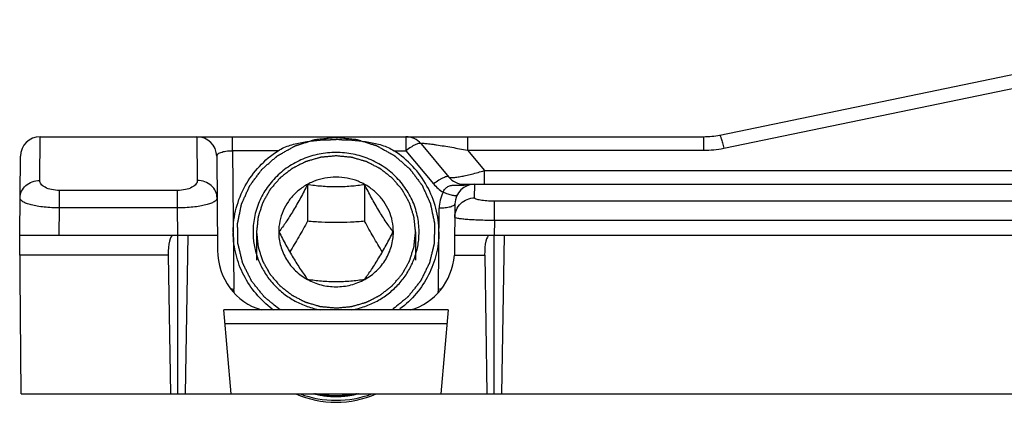
# Model space of a CAD drawing. Units: millimetres. Extents: x -516 to 747, y -245 to 526.
# Drawn here: x -192 to -167, y -228 to -218 of the extents above; entities that cross this region are included whole.
import ezdxf

# ---------------------------------------------------------------- set-up
doc = ezdxf.new("R2010")
doc.units = ezdxf.units.MM
doc.header["$LTSCALE"] = 23.1
doc.layers.add('COMPONENTI_DI_ASSIEME', color=7, linetype='CONTINUOUS')

msp = doc.modelspace()

# ---------------------------------------------------------------- linework, layer by layer
at = {"layer": 'COMPONENTI_DI_ASSIEME', "color": 7, "linetype": 'Continuous'}
for p, q in [((-174.076, -220.84), (-159.977, -217.923)), ((-191.259, -220.881), (-174.482, -220.881)), ((-181.627, -221.061), (-180.927, -221.902)), ((-191.777, -223.381), (-191.759, -221.377)), ((-186.794, -221.377), (-186.774, -223.754)), ((-180.543, -222.081), (-109.284, -222.081)), ((-184.499, -222.095), (-184.499, -223.019)), ((-183.055, -222.095), (-183.055, -223.019)), ((-180.77, -222.577), (-180.78, -223.749)), ((-185.227, -223.289), (-185.227, -223.291)), ((-182.327, -223.291), (-182.327, -223.289)), ((-186.777, -223.381), (-191.777, -223.381)), ((-191.742, -227.381), (-191.777, -223.381)), ((-187.777, -227.381), (-187.777, -223.381)), ((-187.527, -223.381), (-187.59, -227.381)), ((-108.777, -223.381), (-180.777, -223.381)), ((-179.777, -227.381), (-179.777, -223.381)), ((-179.527, -223.381), (-179.59, -227.381)), ((-188.019, -223.877), (-187.964, -227.381)), ((-180.019, -223.877), (-179.964, -227.381)), ((-180.941, -225.258), (-186.613, -225.258)), ((-186.427, -227.381), (-186.613, -225.259)), ((-180.941, -225.259), (-181.127, -227.381)), ((-191.742, -227.381), (-97.812, -227.381))]:
    msp.add_line(p, q, dxfattribs=at)
at = {"layer": 'COMPONENTI_DI_ASSIEME', "color": 9, "linetype": 'Continuous'}
for p, q in [((-173.975, -221.172), (-159.876, -218.254)), ((-191.269, -221.989), (-191.259, -220.881)), ((-187.295, -220.881), (-187.285, -221.989)), ((-186.397, -221.235), (-186.397, -220.881)), ((-182.011, -220.881), (-182.011, -221.235)), ((-180.454, -220.881), (-180.454, -221.223)), ((-174.482, -220.881), (-174.482, -221.223)), ((-185.243, -221.235), (-186.397, -221.235)), ((-186.397, -221.235), (-186.366, -224.732)), ((-182.311, -221.235), (-182.011, -221.235)), ((-182.011, -221.235), (-181.311, -222.075)), ((-180.454, -221.223), (-174.482, -221.223)), ((-180.454, -221.223), (-180.024, -221.74)), ((-180.024, -221.74), (-109.53, -221.74)), ((-180.024, -222.081), (-180.024, -221.74)), ((-180.273, -222.428), (-180.27, -222.081)), ((-187.783, -222.24), (-190.771, -222.24)), ((-190.771, -222.683), (-190.771, -222.24)), ((-187.783, -222.683), (-187.783, -222.24)), ((-109.78, -222.511), (-179.774, -222.511)), ((-179.774, -223), (-179.774, -222.511)), ((-190.777, -223.381), (-190.771, -222.683)), ((-187.783, -222.683), (-190.771, -222.683)), ((-187.777, -223.381), (-187.783, -222.683)), ((-181.188, -224.732), (-181.17, -222.691)), ((-179.774, -223), (-179.777, -223.381)), ((-109.78, -223), (-179.774, -223)), ((-188.019, -223.877), (-191.773, -223.877)), ((-180.786, -223.877), (-180.019, -223.877)), ((-180.972, -225.612), (-186.582, -225.612))]:
    msp.add_line(p, q, dxfattribs=at)
at = {"layer": 'COMPONENTI_DI_ASSIEME', "color": 2, "linetype": 'Continuous'}
for p, q in [((-185.787, -223.289), (-185.787, -224.004)), ((-181.767, -223.289), (-181.767, -224.004))]:
    msp.add_line(p, q, dxfattribs=at)
at = {"layer": 'COMPONENTI_DI_ASSIEME', "color": 7, "linetype": 'Continuous'}
for centre, radius, start, end in [((-174.482, -218.881), 2, 270, 281.6894), ((-191.259, -221.381), 0.5, 90, 179.5), ((-187.294, -221.381), 0.5, 0.5, 90), ((-183.778, -227.52), 6.563, 89.9942, 91.244), ((-183.776, -227.617), 6.661, 88.7834, 90.0075), ((-182.011, -221.381), 0.5, 39.8056, 90), ((-180.543, -221.581), 0.5, 219.8056, 270), ((-180.27, -222.581), 0.5, 90, 179.5), ((-184.131, -223.29), 2.248, 179.8157, 180.568), ((-183.958, -223.289), 1.918, 184.3567, 184.9523), ((-183.595, -223.289), 1.918, 355.0477, 355.6433), ((-183.835, -223.183), 2.578, 232.9094, 233.6863), ((-183.778, -225.075), 2.522, 246.252, 270.035), ((-183.778, -224.945), 2.601, 249.5823, 270.0228), ((-183.776, -224.945), 2.601, 269.9772, 290.4177), ((-183.775, -225.075), 2.522, 269.965, 293.748)]:
    msp.add_arc(centre, radius, start, end, dxfattribs=at)
at = {"layer": 'COMPONENTI_DI_ASSIEME', "color": 9, "linetype": 'Continuous'}
for centre, radius, start, end in [((-174.482, -218.717), 2.507, 270.0152, 281.6741), ((-180.541, -221.434), 1.002, 219.8252, 238.192), ((-180.269, -222.699), 0.901, 152.6875, 179.4936), ((-186.377, -223.387), 1.345, 267.4038, 270.4593), ((-185.362, -224.723), 1.005, 180.5162, 185.6562), ((-182.192, -224.723), 1.004, 354.2702, 359.4855), ((-181.177, -223.387), 1.345, 269.5413, 272.5103)]:
    msp.add_arc(centre, radius, start, end, dxfattribs=at)
at = {"layer": 'COMPONENTI_DI_ASSIEME', "color": 7, "linetype": 'Continuous'}
for centre, major_axis, ratio, start_param, end_param in [((-187.894, -223.881), (-0.01, 0.5), 0.249914, -0.004796, 1.557274), ((-179.894, -223.881), (-0.01, 0.5), 0.249914, -0.004796, 1.557274), ((-185.274, -223.741), (-0.013, 1.573), 0.95375, -4.712143, -3.412941), ((-182.28, -223.741), (0.013, 1.573), 0.95375, -2.871904, -1.649464)]:
    msp.add_ellipse(centre, major_axis=major_axis, ratio=ratio, start_param=start_param, end_param=end_param, dxfattribs=at)
at = {"layer": 'COMPONENTI_DI_ASSIEME', "color": 9, "linetype": 'Continuous'}
for points, knots in [([(-174.076, -220.84), (-174.074, -220.839), (-174.067, -220.849), (-174.06, -220.865), (-174.049, -220.894), (-174.037, -220.932), (-174.023, -220.981), (-174.001, -221.062), (-173.986, -221.126), (-173.975, -221.172)], [0, 0, 0, 0, 0.023278, 0.077752, 0.164751, 0.282828, 0.429218, 0.600844, 1, 1, 1, 1]), ([(-181.627, -221.061), (-181.637, -221.049), (-181.674, -221.048), (-181.717, -221.06), (-181.766, -221.08), (-181.82, -221.108), (-181.905, -221.158), (-181.968, -221.203), (-182.011, -221.235)], [0, 0, 0, 0, 0.11188, 0.20455, 0.323168, 0.465838, 0.629264, 1, 1, 1, 1]), ([(-181.627, -221.061), (-181.628, -221.06), (-181.63, -221.057), (-181.627, -221.053), (-181.621, -221.05), (-181.611, -221.049), (-181.597, -221.048), (-181.571, -221.047), (-181.529, -221.05), (-181.469, -221.055), (-181.398, -221.063), (-181.318, -221.074), (-181.2, -221.091), (-181.044, -221.116), (-180.784, -221.161), (-180.586, -221.198), (-180.454, -221.223)], [0, 0, 0, 0, 0.003838, 0.007101, 0.012279, 0.020402, 0.031844, 0.046671, 0.085923, 0.136828, 0.197423, 0.265399, 0.338862, 0.496438, 0.66188, 1, 1, 1, 1]), ([(-186.794, -221.377), (-186.795, -221.358), (-186.775, -221.327), (-186.735, -221.299), (-186.667, -221.267), (-186.552, -221.241), (-186.452, -221.235), (-186.397, -221.235)], [0, 0, 0, 0, 0.127525, 0.217092, 0.329591, 0.627432, 1, 1, 1, 1]), ([(-180.927, -221.902), (-180.92, -221.91), (-180.887, -221.916), (-180.828, -221.916), (-180.739, -221.906), (-180.627, -221.888), (-180.494, -221.861), (-180.29, -221.813), (-180.132, -221.77), (-180.024, -221.74)], [0, 0, 0, 0, 0.034288, 0.099307, 0.195771, 0.320487, 0.468591, 0.634835, 1, 1, 1, 1]), ([(-191.769, -222.432), (-191.768, -222.374), (-191.74, -222.254), (-191.627, -222.107), (-191.461, -222.011), (-191.333, -221.989), (-191.269, -221.989)], [0, 0, 0, 0, 0.237059, 0.481868, 0.737274, 1, 1, 1, 1]), ([(-190.771, -222.24), (-190.838, -222.24), (-190.963, -222.228), (-191.106, -222.181), (-191.192, -222.127), (-191.235, -222.084), (-191.263, -222.038), (-191.269, -222.005), (-191.269, -221.989)], [0, 0, 0, 0, 0.335495, 0.620467, 0.736848, 0.836205, 0.921976, 1, 1, 1, 1]), ([(-187.285, -221.989), (-187.285, -222.005), (-187.291, -222.038), (-187.319, -222.084), (-187.363, -222.127), (-187.448, -222.181), (-187.591, -222.228), (-187.716, -222.24), (-187.783, -222.24)], [0, 0, 0, 0, 0.078076, 0.163994, 0.263495, 0.379998, 0.664822, 1, 1, 1, 1]), ([(-186.785, -222.432), (-186.786, -222.374), (-186.814, -222.254), (-186.927, -222.107), (-187.092, -222.011), (-187.221, -221.989), (-187.285, -221.989)], [0, 0, 0, 0, 0.237059, 0.481868, 0.737274, 1, 1, 1, 1]), ([(-180.927, -221.902), (-180.937, -221.889), (-180.974, -221.888), (-181.017, -221.9), (-181.065, -221.92), (-181.12, -221.948), (-181.205, -221.998), (-181.268, -222.043), (-181.311, -222.075)], [0, 0, 0, 0, 0.111895, 0.204423, 0.323063, 0.465781, 0.62964, 1, 1, 1, 1]), ([(-180.77, -222.104), (-180.709, -222.104), (-180.585, -222.113), (-180.46, -222.098), (-180.398, -222.081)], [0, 0, 0, 0, 0.486502, 1, 1, 1, 1]), ([(-181.07, -222.285), (-181.057, -222.255), (-181.024, -222.198), (-180.95, -222.137), (-180.861, -222.108), (-180.8, -222.105), (-180.77, -222.104)], [0, 0, 0, 0, 0.265306, 0.513145, 0.753115, 1, 1, 1, 1]), ([(-180.714, -222.352), (-180.721, -222.365), (-180.752, -222.375), (-180.792, -222.374), (-180.857, -222.365), (-180.951, -222.337), (-181.029, -222.305), (-181.07, -222.285)], [0, 0, 0, 0, 0.119327, 0.213599, 0.332904, 0.637268, 1, 1, 1, 1]), ([(-190.771, -222.683), (-190.9, -222.683), (-191.088, -222.673), (-191.326, -222.641), (-191.475, -222.611), (-191.599, -222.573), (-191.7, -222.529), (-191.769, -222.472), (-191.769, -222.432)], [0, 0, 0, 0, 0.365086, 0.529744, 0.674463, 0.794877, 0.888512, 1, 1, 1, 1]), ([(-186.785, -222.432), (-186.785, -222.472), (-186.854, -222.53), (-186.956, -222.573), (-187.079, -222.611), (-187.228, -222.641), (-187.466, -222.673), (-187.654, -222.683), (-187.783, -222.683)], [0, 0, 0, 0, 0.111677, 0.205478, 0.326024, 0.470739, 0.635239, 1, 1, 1, 1]), ([(-180.77, -222.577), (-180.77, -222.595), (-180.797, -222.622), (-180.84, -222.644), (-180.913, -222.668), (-181.024, -222.686), (-181.119, -222.691), (-181.17, -222.691)], [0, 0, 0, 0, 0.124575, 0.221556, 0.342934, 0.647093, 1, 1, 1, 1]), ([(-180.773, -222.917), (-180.772, -222.853), (-180.745, -222.724), (-180.634, -222.561), (-180.468, -222.453), (-180.338, -222.428), (-180.273, -222.428)], [0, 0, 0, 0, 0.248424, 0.49777, 0.74842, 1, 1, 1, 1]), ([(-179.774, -222.511), (-179.838, -222.511), (-179.957, -222.508), (-180.111, -222.492), (-180.212, -222.47), (-180.261, -222.449), (-180.273, -222.434), (-180.273, -222.428)], [0, 0, 0, 0, 0.372732, 0.688282, 0.902131, 0.963937, 1, 1, 1, 1]), ([(-179.774, -223), (-179.839, -223), (-179.967, -222.998), (-180.152, -222.993), (-180.323, -222.985), (-180.472, -222.975), (-180.595, -222.963), (-180.686, -222.951), (-180.741, -222.938), (-180.766, -222.927), (-180.773, -222.92), (-180.773, -222.917)], [0, 0, 0, 0, 0.193535, 0.379835, 0.551258, 0.701496, 0.824888, 0.916999, 0.97494, 0.991018, 1, 1, 1, 1])]:
    msp.add_open_spline(points, degree=3, knots=knots, dxfattribs=at)
at = {"layer": 'COMPONENTI_DI_ASSIEME', "color": 2, "linetype": 'Continuous'}
for points, knots in [([(-185.193, -225.259), (-185.243, -225.218), (-185.317, -225.157), (-185.404, -225.086), (-185.454, -225.046), (-185.491, -225.015), (-185.522, -224.99), (-185.547, -224.97), (-185.562, -224.957), (-185.575, -224.947), (-185.583, -224.941), (-185.588, -224.936), (-185.591, -224.934), (-185.593, -224.93), (-185.597, -224.926), (-185.604, -224.917), (-185.616, -224.903), (-185.631, -224.884), (-185.646, -224.865), (-185.666, -224.84), (-185.701, -224.796), (-185.752, -224.733), (-185.802, -224.669), (-185.837, -224.625), (-185.858, -224.6), (-185.873, -224.581), (-185.888, -224.562), (-185.899, -224.548), (-185.907, -224.539), (-185.91, -224.535), (-185.912, -224.532), (-185.914, -224.528), (-185.917, -224.522), (-185.922, -224.513), (-185.929, -224.499), (-185.937, -224.481), (-185.951, -224.453), (-185.969, -224.418), (-185.99, -224.375), (-186.011, -224.333), (-186.032, -224.291), (-186.053, -224.248), (-186.074, -224.206), (-186.091, -224.171), (-186.105, -224.142), (-186.114, -224.125), (-186.121, -224.111), (-186.126, -224.1), (-186.13, -224.091), (-186.134, -224.084), (-186.137, -224.079), (-186.138, -224.073), (-186.14, -224.065), (-186.142, -224.056), (-186.145, -224.044), (-186.149, -224.029), (-186.153, -224.009), (-186.161, -223.978), (-186.171, -223.94), (-186.182, -223.893), (-186.193, -223.847), (-186.205, -223.801), (-186.216, -223.754), (-186.227, -223.708), (-186.237, -223.669), (-186.244, -223.638), (-186.249, -223.619), (-186.253, -223.603), (-186.255, -223.594), (-186.257, -223.587), (-186.258, -223.583), (-186.258, -223.579), (-186.258, -223.574), (-186.258, -223.562), (-186.258, -223.544), (-186.259, -223.521), (-186.259, -223.497), (-186.26, -223.465), (-186.261, -223.41), (-186.262, -223.33), (-186.264, -223.251), (-186.265, -223.195), (-186.265, -223.163), (-186.266, -223.14), (-186.266, -223.116), (-186.267, -223.098), (-186.267, -223.086), (-186.267, -223.081), (-186.267, -223.077), (-186.267, -223.073), (-186.265, -223.067), (-186.263, -223.057), (-186.26, -223.042), (-186.256, -223.022), (-186.25, -222.992), (-186.242, -222.954), (-186.232, -222.908), (-186.223, -222.862), (-186.214, -222.816), (-186.204, -222.77), (-186.195, -222.724), (-186.187, -222.685), (-186.181, -222.655), (-186.177, -222.635), (-186.174, -222.62), (-186.171, -222.609), (-186.169, -222.599), (-186.168, -222.591), (-186.167, -222.586), (-186.164, -222.58), (-186.161, -222.573), (-186.157, -222.564), (-186.152, -222.553), (-186.145, -222.538), (-186.137, -222.52), (-186.124, -222.491), (-186.108, -222.454), (-186.088, -222.411), (-186.068, -222.367), (-186.049, -222.323), (-186.029, -222.279), (-186.01, -222.235), (-185.993, -222.199), (-185.98, -222.17), (-185.972, -222.151), (-185.965, -222.137), (-185.961, -222.128), (-185.958, -222.121), (-185.957, -222.118), (-185.954, -222.115), (-185.951, -222.111), (-185.944, -222.101), (-185.933, -222.086), (-185.919, -222.067), (-185.904, -222.047), (-185.885, -222.022), (-185.851, -221.976), (-185.803, -221.912), (-185.755, -221.847), (-185.722, -221.802), (-185.702, -221.776), (-185.688, -221.756), (-185.673, -221.737), (-185.663, -221.722), (-185.655, -221.713), (-185.652, -221.709), (-185.65, -221.705), (-185.647, -221.702), (-185.642, -221.698), (-185.634, -221.691), (-185.622, -221.681), (-185.607, -221.668), (-185.583, -221.646), (-185.553, -221.62), (-185.517, -221.588), (-185.481, -221.557), (-185.445, -221.525), (-185.409, -221.493), (-185.372, -221.462), (-185.342, -221.435), (-185.318, -221.414), (-185.303, -221.401), (-185.291, -221.391), (-185.282, -221.383), (-185.275, -221.376), (-185.269, -221.371), (-185.264, -221.367), (-185.259, -221.364), (-185.252, -221.36), (-185.243, -221.355), (-185.232, -221.349), (-185.218, -221.341), (-185.2, -221.331), (-185.171, -221.315), (-185.135, -221.294), (-185.092, -221.27), (-185.049, -221.246), (-185.006, -221.222), (-184.963, -221.198), (-184.92, -221.174), (-184.885, -221.154), (-184.856, -221.138), (-184.838, -221.128), (-184.824, -221.12), (-184.815, -221.115), (-184.809, -221.111), (-184.805, -221.109), (-184.801, -221.108), (-184.796, -221.107), (-184.785, -221.103), (-184.767, -221.097), (-184.744, -221.09), (-184.721, -221.083), (-184.69, -221.073), (-184.635, -221.056), (-184.558, -221.031), (-184.48, -221.007), (-184.426, -220.989), (-184.395, -220.98), (-184.372, -220.972), (-184.348, -220.965), (-184.331, -220.959), (-184.319, -220.956), (-184.314, -220.954), (-184.311, -220.953), (-184.307, -220.952), (-184.299, -220.952), (-184.289, -220.951), (-184.272, -220.949), (-184.251, -220.947), (-184.218, -220.943), (-184.176, -220.939), (-184.127, -220.934), (-184.06, -220.927), (-183.943, -220.915), (-183.844, -220.905), (-183.777, -220.898)], [0, 0, 0, 0, 0.03125, 0.046875, 0.054688, 0.0625, 0.070312, 0.074219, 0.078125, 0.080078, 0.082031, 0.083008, 0.083496, 0.083984, 0.084961, 0.085938, 0.089844, 0.09375, 0.097656, 0.101562, 0.109375, 0.125, 0.140625, 0.148438, 0.152344, 0.15625, 0.160156, 0.164062, 0.165039, 0.166016, 0.166504, 0.166992, 0.167969, 0.169922, 0.171875, 0.175781, 0.179688, 0.1875, 0.195312, 0.203125, 0.210938, 0.21875, 0.226562, 0.234375, 0.238281, 0.242188, 0.244141, 0.246094, 0.248047, 0.249023, 0.25, 0.250977, 0.251953, 0.253906, 0.255859, 0.257812, 0.261719, 0.265625, 0.273438, 0.28125, 0.289062, 0.296875, 0.304688, 0.3125, 0.320312, 0.324219, 0.328125, 0.330078, 0.332031, 0.333008, 0.333496, 0.333984, 0.334961, 0.335938, 0.339844, 0.34375, 0.347656, 0.351562, 0.359375, 0.375, 0.390625, 0.398438, 0.402344, 0.40625, 0.410156, 0.414062, 0.415039, 0.416016, 0.416504, 0.416992, 0.417969, 0.419922, 0.421875, 0.425781, 0.429688, 0.4375, 0.445312, 0.453125, 0.460938, 0.46875, 0.476562, 0.484375, 0.488281, 0.492188, 0.494141, 0.496094, 0.498047, 0.499023, 0.5, 0.500977, 0.501953, 0.503906, 0.505859, 0.507812, 0.511719, 0.515625, 0.523438, 0.53125, 0.539062, 0.546875, 0.554688, 0.5625, 0.570312, 0.574219, 0.578125, 0.580078, 0.582031, 0.583008, 0.583496, 0.583984, 0.584961, 0.585938, 0.589844, 0.59375, 0.597656, 0.601562, 0.609375, 0.625, 0.640625, 0.648438, 0.652344, 0.65625, 0.660156, 0.664062, 0.665039, 0.666016, 0.666504, 0.666992, 0.667969, 0.669922, 0.671875, 0.675781, 0.679688, 0.6875, 0.695312, 0.703125, 0.710938, 0.71875, 0.726562, 0.734375, 0.738281, 0.742188, 0.744141, 0.746094, 0.748047, 0.749023, 0.75, 0.750977, 0.751953, 0.753906, 0.755859, 0.757812, 0.761719, 0.765625, 0.773438, 0.78125, 0.789062, 0.796875, 0.804688, 0.8125, 0.820312, 0.824219, 0.828125, 0.830078, 0.832031, 0.833008, 0.833496, 0.833984, 0.834961, 0.835938, 0.839844, 0.84375, 0.847656, 0.851562, 0.859375, 0.875, 0.890625, 0.898438, 0.902344, 0.90625, 0.910156, 0.914062, 0.915039, 0.916016, 0.916504, 0.916992, 0.917969, 0.919922, 0.921875, 0.925781, 0.929688, 0.9375, 0.945312, 0.953125, 0.96875, 1, 1, 1, 1]), ([(-183.777, -220.898), (-183.712, -220.904), (-183.615, -220.914), (-183.501, -220.926), (-183.436, -220.932), (-183.387, -220.937), (-183.347, -220.941), (-183.314, -220.944), (-183.294, -220.946), (-183.277, -220.948), (-183.267, -220.949), (-183.26, -220.95), (-183.256, -220.95), (-183.252, -220.952), (-183.247, -220.953), (-183.235, -220.957), (-183.218, -220.962), (-183.194, -220.97), (-183.17, -220.977), (-183.139, -220.987), (-183.084, -221.004), (-183.005, -221.029), (-182.926, -221.054), (-182.871, -221.071), (-182.839, -221.081), (-182.815, -221.088), (-182.792, -221.096), (-182.774, -221.101), (-182.762, -221.105), (-182.757, -221.106), (-182.753, -221.107), (-182.749, -221.109), (-182.743, -221.113), (-182.734, -221.118), (-182.72, -221.126), (-182.703, -221.135), (-182.675, -221.151), (-182.639, -221.171), (-182.597, -221.194), (-182.555, -221.218), (-182.512, -221.241), (-182.47, -221.265), (-182.427, -221.289), (-182.392, -221.308), (-182.364, -221.324), (-182.346, -221.334), (-182.332, -221.342), (-182.322, -221.348), (-182.313, -221.352), (-182.306, -221.356), (-182.3, -221.359), (-182.296, -221.363), (-182.29, -221.369), (-182.282, -221.375), (-182.273, -221.383), (-182.261, -221.394), (-182.245, -221.407), (-182.221, -221.429), (-182.19, -221.455), (-182.153, -221.488), (-182.116, -221.52), (-182.079, -221.552), (-182.043, -221.584), (-182.006, -221.616), (-181.975, -221.642), (-181.95, -221.664), (-181.935, -221.677), (-181.923, -221.688), (-181.915, -221.695), (-181.91, -221.699), (-181.907, -221.702), (-181.904, -221.705), (-181.901, -221.709), (-181.894, -221.719), (-181.883, -221.734), (-181.869, -221.753), (-181.854, -221.772), (-181.835, -221.798), (-181.801, -221.843), (-181.753, -221.908), (-181.705, -221.973), (-181.671, -222.018), (-181.652, -222.044), (-181.637, -222.063), (-181.623, -222.083), (-181.612, -222.097), (-181.605, -222.107), (-181.602, -222.111), (-181.599, -222.114), (-181.598, -222.118), (-181.595, -222.124), (-181.591, -222.133), (-181.584, -222.147), (-181.576, -222.165), (-181.563, -222.194), (-181.547, -222.23), (-181.528, -222.273), (-181.508, -222.316), (-181.489, -222.359), (-181.469, -222.402), (-181.45, -222.445), (-181.434, -222.48), (-181.421, -222.509), (-181.412, -222.527), (-181.406, -222.541), (-181.401, -222.552), (-181.397, -222.561), (-181.394, -222.568), (-181.391, -222.573), (-181.39, -222.579), (-181.388, -222.587), (-181.386, -222.597), (-181.384, -222.609), (-181.381, -222.624), (-181.377, -222.644), (-181.37, -222.675), (-181.362, -222.714), (-181.352, -222.76), (-181.343, -222.807), (-181.333, -222.854), (-181.323, -222.901), (-181.313, -222.947), (-181.305, -222.986), (-181.299, -223.017), (-181.295, -223.037), (-181.291, -223.052), (-181.289, -223.062), (-181.288, -223.069), (-181.287, -223.073), (-181.287, -223.077), (-181.287, -223.082), (-181.288, -223.094), (-181.288, -223.112), (-181.288, -223.135), (-181.289, -223.159), (-181.289, -223.191), (-181.29, -223.247), (-181.291, -223.326), (-181.293, -223.405), (-181.294, -223.461), (-181.294, -223.493), (-181.295, -223.516), (-181.295, -223.54), (-181.295, -223.558), (-181.295, -223.57), (-181.296, -223.575), (-181.295, -223.579), (-181.296, -223.583), (-181.298, -223.589), (-181.3, -223.599), (-181.304, -223.614), (-181.308, -223.633), (-181.316, -223.664), (-181.325, -223.702), (-181.336, -223.747), (-181.347, -223.793), (-181.358, -223.839), (-181.369, -223.884), (-181.38, -223.93), (-181.389, -223.968), (-181.397, -223.998), (-181.401, -224.017), (-181.405, -224.033), (-181.408, -224.044), (-181.41, -224.054), (-181.412, -224.061), (-181.413, -224.067), (-181.416, -224.072), (-181.419, -224.079), (-181.424, -224.088), (-181.429, -224.099), (-181.436, -224.114), (-181.445, -224.132), (-181.459, -224.16), (-181.477, -224.196), (-181.498, -224.239), (-181.519, -224.283), (-181.54, -224.326), (-181.561, -224.369), (-181.582, -224.412), (-181.6, -224.448), (-181.614, -224.477), (-181.623, -224.495), (-181.63, -224.509), (-181.634, -224.518), (-181.637, -224.524), (-181.639, -224.528), (-181.642, -224.531), (-181.645, -224.535), (-181.652, -224.544), (-181.663, -224.558), (-181.678, -224.577), (-181.693, -224.595), (-181.713, -224.62), (-181.747, -224.664), (-181.797, -224.726), (-181.846, -224.788), (-181.88, -224.832), (-181.9, -224.857), (-181.915, -224.875), (-181.93, -224.894), (-181.941, -224.908), (-181.948, -224.917), (-181.951, -224.921), (-181.954, -224.924), (-181.957, -224.927), (-181.963, -224.932), (-181.97, -224.938), (-181.983, -224.949), (-181.999, -224.962), (-182.024, -224.983), (-182.056, -225.009), (-182.094, -225.04), (-182.145, -225.082), (-182.234, -225.155), (-182.31, -225.217), (-182.361, -225.259)], [0, 0, 0, 0, 0.03125, 0.046875, 0.054688, 0.0625, 0.070312, 0.074219, 0.078125, 0.080078, 0.082031, 0.083008, 0.083496, 0.083984, 0.084961, 0.085938, 0.089844, 0.09375, 0.097656, 0.101562, 0.109375, 0.125, 0.140625, 0.148438, 0.152344, 0.15625, 0.160156, 0.164062, 0.165039, 0.166016, 0.166504, 0.166992, 0.167969, 0.169922, 0.171875, 0.175781, 0.179688, 0.1875, 0.195312, 0.203125, 0.210938, 0.21875, 0.226562, 0.234375, 0.238281, 0.242188, 0.244141, 0.246094, 0.248047, 0.249023, 0.25, 0.250977, 0.251953, 0.253906, 0.255859, 0.257812, 0.261719, 0.265625, 0.273438, 0.28125, 0.289062, 0.296875, 0.304688, 0.3125, 0.320312, 0.324219, 0.328125, 0.330078, 0.332031, 0.333008, 0.333496, 0.333984, 0.334961, 0.335938, 0.339844, 0.34375, 0.347656, 0.351562, 0.359375, 0.375, 0.390625, 0.398438, 0.402344, 0.40625, 0.410156, 0.414062, 0.415039, 0.416016, 0.416504, 0.416992, 0.417969, 0.419922, 0.421875, 0.425781, 0.429688, 0.4375, 0.445312, 0.453125, 0.460938, 0.46875, 0.476562, 0.484375, 0.488281, 0.492188, 0.494141, 0.496094, 0.498047, 0.499023, 0.5, 0.500977, 0.501953, 0.503906, 0.505859, 0.507812, 0.511719, 0.515625, 0.523438, 0.53125, 0.539062, 0.546875, 0.554688, 0.5625, 0.570312, 0.574219, 0.578125, 0.580078, 0.582031, 0.583008, 0.583496, 0.583984, 0.584961, 0.585938, 0.589844, 0.59375, 0.597656, 0.601562, 0.609375, 0.625, 0.640625, 0.648438, 0.652344, 0.65625, 0.660156, 0.664062, 0.665039, 0.666016, 0.666504, 0.666992, 0.667969, 0.669922, 0.671875, 0.675781, 0.679688, 0.6875, 0.695312, 0.703125, 0.710938, 0.71875, 0.726562, 0.734375, 0.738281, 0.742188, 0.744141, 0.746094, 0.748047, 0.749023, 0.75, 0.750977, 0.751953, 0.753906, 0.755859, 0.757812, 0.761719, 0.765625, 0.773438, 0.78125, 0.789062, 0.796875, 0.804688, 0.8125, 0.820312, 0.824219, 0.828125, 0.830078, 0.832031, 0.833008, 0.833496, 0.833984, 0.834961, 0.835938, 0.839844, 0.84375, 0.847656, 0.851562, 0.859375, 0.875, 0.890625, 0.898438, 0.902344, 0.90625, 0.910156, 0.914062, 0.915039, 0.916016, 0.916504, 0.916992, 0.917969, 0.919922, 0.921875, 0.925781, 0.929688, 0.9375, 0.945312, 0.953125, 0.96875, 1, 1, 1, 1]), ([(-183.777, -221.366), (-183.809, -221.369), (-183.875, -221.376), (-183.956, -221.383), (-184.021, -221.389), (-184.062, -221.393), (-184.094, -221.396), (-184.119, -221.398), (-184.139, -221.4), (-184.153, -221.402), (-184.161, -221.402), (-184.167, -221.403), (-184.173, -221.405), (-184.181, -221.407), (-184.195, -221.411), (-184.214, -221.417), (-184.238, -221.423), (-184.269, -221.432), (-184.308, -221.444), (-184.355, -221.457), (-184.402, -221.471), (-184.441, -221.482), (-184.472, -221.491), (-184.496, -221.498), (-184.516, -221.504), (-184.529, -221.507), (-184.537, -221.51), (-184.543, -221.511), (-184.548, -221.514), (-184.556, -221.518), (-184.568, -221.524), (-184.586, -221.533), (-184.608, -221.544), (-184.637, -221.559), (-184.673, -221.577), (-184.716, -221.599), (-184.759, -221.621), (-184.795, -221.64), (-184.824, -221.655), (-184.846, -221.666), (-184.864, -221.675), (-184.877, -221.681), (-184.884, -221.685), (-184.889, -221.687), (-184.894, -221.691), (-184.901, -221.696), (-184.912, -221.705), (-184.928, -221.718), (-184.947, -221.733), (-184.973, -221.753), (-185.005, -221.778), (-185.044, -221.808), (-185.082, -221.839), (-185.115, -221.864), (-185.14, -221.884), (-185.16, -221.899), (-185.176, -221.912), (-185.187, -221.921), (-185.193, -221.926), (-185.199, -221.929), (-185.202, -221.934), (-185.207, -221.94), (-185.216, -221.951), (-185.229, -221.966), (-185.245, -221.984), (-185.266, -222.008), (-185.292, -222.038), (-185.323, -222.074), (-185.354, -222.111), (-185.38, -222.141), (-185.401, -222.165), (-185.416, -222.183), (-185.429, -222.198), (-185.438, -222.209), (-185.443, -222.215), (-185.448, -222.219), (-185.45, -222.224), (-185.454, -222.231), (-185.461, -222.243), (-185.47, -222.261), (-185.482, -222.281), (-185.497, -222.309), (-185.517, -222.343), (-185.54, -222.385), (-185.563, -222.426), (-185.582, -222.46), (-185.598, -222.488), (-185.609, -222.509), (-185.619, -222.526), (-185.626, -222.538), (-185.63, -222.545), (-185.633, -222.55), (-185.634, -222.556), (-185.637, -222.563), (-185.641, -222.576), (-185.647, -222.595), (-185.654, -222.617), (-185.664, -222.647), (-185.676, -222.684), (-185.69, -222.729), (-185.704, -222.774), (-185.716, -222.811), (-185.726, -222.841), (-185.733, -222.864), (-185.739, -222.882), (-185.743, -222.896), (-185.745, -222.903), (-185.748, -222.909), (-185.748, -222.915), (-185.749, -222.922), (-185.75, -222.936), (-185.752, -222.956), (-185.755, -222.98), (-185.758, -223.012), (-185.762, -223.051), (-185.767, -223.099), (-185.772, -223.146), (-185.779, -223.209), (-185.784, -223.257), (-185.787, -223.289)], [0, 0, 0, 0, 0.03125, 0.0625, 0.078125, 0.09375, 0.101562, 0.109375, 0.117188, 0.121094, 0.123047, 0.125, 0.126953, 0.128906, 0.132812, 0.140625, 0.148438, 0.15625, 0.171875, 0.1875, 0.203125, 0.21875, 0.226562, 0.234375, 0.242188, 0.246094, 0.248047, 0.25, 0.251953, 0.253906, 0.257812, 0.265625, 0.273438, 0.28125, 0.296875, 0.3125, 0.328125, 0.34375, 0.351562, 0.359375, 0.367188, 0.371094, 0.373047, 0.375, 0.376953, 0.378906, 0.382812, 0.390625, 0.398438, 0.40625, 0.421875, 0.4375, 0.453125, 0.46875, 0.476562, 0.484375, 0.492188, 0.496094, 0.498047, 0.5, 0.501953, 0.503906, 0.507812, 0.515625, 0.523438, 0.53125, 0.546875, 0.5625, 0.578125, 0.59375, 0.601562, 0.609375, 0.617188, 0.621094, 0.623047, 0.625, 0.626953, 0.628906, 0.632812, 0.640625, 0.648438, 0.65625, 0.671875, 0.6875, 0.703125, 0.71875, 0.726562, 0.734375, 0.742188, 0.746094, 0.748047, 0.75, 0.751953, 0.753906, 0.757812, 0.765625, 0.773438, 0.78125, 0.796875, 0.8125, 0.828125, 0.84375, 0.851562, 0.859375, 0.867188, 0.871094, 0.873047, 0.875, 0.876953, 0.878906, 0.882812, 0.890625, 0.898438, 0.90625, 0.921875, 0.9375, 0.953125, 0.96875, 1, 1, 1, 1]), ([(-181.767, -223.289), (-181.77, -223.257), (-181.775, -223.211), (-181.781, -223.149), (-181.786, -223.102), (-181.791, -223.055), (-181.795, -223.016), (-181.798, -222.985), (-181.8, -222.962), (-181.802, -222.942), (-181.804, -222.929), (-181.805, -222.921), (-181.805, -222.915), (-181.807, -222.91), (-181.809, -222.902), (-181.814, -222.889), (-181.819, -222.87), (-181.826, -222.848), (-181.836, -222.818), (-181.848, -222.781), (-181.862, -222.736), (-181.876, -222.691), (-181.888, -222.653), (-181.897, -222.623), (-181.904, -222.601), (-181.91, -222.582), (-181.914, -222.569), (-181.917, -222.562), (-181.918, -222.556), (-181.922, -222.551), (-181.925, -222.544), (-181.932, -222.532), (-181.942, -222.515), (-181.953, -222.494), (-181.968, -222.466), (-181.988, -222.432), (-182.011, -222.39), (-182.034, -222.349), (-182.053, -222.315), (-182.068, -222.287), (-182.08, -222.266), (-182.089, -222.249), (-182.096, -222.237), (-182.1, -222.23), (-182.102, -222.225), (-182.107, -222.22), (-182.112, -222.214), (-182.121, -222.203), (-182.134, -222.188), (-182.15, -222.169), (-182.171, -222.145), (-182.198, -222.114), (-182.229, -222.077), (-182.261, -222.04), (-182.287, -222.009), (-182.308, -221.985), (-182.324, -221.966), (-182.337, -221.951), (-182.346, -221.94), (-182.352, -221.934), (-182.355, -221.929), (-182.36, -221.926), (-182.367, -221.921), (-182.378, -221.912), (-182.394, -221.9), (-182.413, -221.885), (-182.438, -221.865), (-182.469, -221.84), (-182.507, -221.81), (-182.545, -221.781), (-182.577, -221.756), (-182.602, -221.736), (-182.621, -221.721), (-182.637, -221.709), (-182.648, -221.7), (-182.654, -221.695), (-182.659, -221.691), (-182.664, -221.689), (-182.671, -221.685), (-182.684, -221.678), (-182.702, -221.669), (-182.724, -221.658), (-182.752, -221.643), (-182.788, -221.625), (-182.832, -221.603), (-182.875, -221.58), (-182.911, -221.562), (-182.94, -221.547), (-182.961, -221.536), (-182.979, -221.527), (-182.992, -221.52), (-182.999, -221.517), (-183.004, -221.514), (-183.01, -221.512), (-183.018, -221.51), (-183.032, -221.506), (-183.051, -221.5), (-183.075, -221.493), (-183.106, -221.484), (-183.145, -221.473), (-183.192, -221.459), (-183.239, -221.445), (-183.278, -221.434), (-183.309, -221.425), (-183.333, -221.418), (-183.352, -221.412), (-183.366, -221.408), (-183.374, -221.406), (-183.38, -221.404), (-183.386, -221.404), (-183.394, -221.403), (-183.409, -221.402), (-183.429, -221.4), (-183.454, -221.397), (-183.487, -221.394), (-183.529, -221.39), (-183.595, -221.384), (-183.678, -221.376), (-183.744, -221.37), (-183.777, -221.366)], [0, 0, 0, 0, 0.03125, 0.046875, 0.0625, 0.078125, 0.09375, 0.101562, 0.109375, 0.117188, 0.121094, 0.123047, 0.125, 0.126953, 0.128906, 0.132812, 0.140625, 0.148438, 0.15625, 0.171875, 0.1875, 0.203125, 0.21875, 0.226562, 0.234375, 0.242188, 0.246094, 0.248047, 0.25, 0.251953, 0.253906, 0.257812, 0.265625, 0.273438, 0.28125, 0.296875, 0.3125, 0.328125, 0.34375, 0.351562, 0.359375, 0.367188, 0.371094, 0.373047, 0.375, 0.376953, 0.378906, 0.382812, 0.390625, 0.398438, 0.40625, 0.421875, 0.4375, 0.453125, 0.46875, 0.476562, 0.484375, 0.492188, 0.496094, 0.498047, 0.5, 0.501953, 0.503906, 0.507812, 0.515625, 0.523438, 0.53125, 0.546875, 0.5625, 0.578125, 0.59375, 0.601562, 0.609375, 0.617188, 0.621094, 0.623047, 0.625, 0.626953, 0.628906, 0.632812, 0.640625, 0.648438, 0.65625, 0.671875, 0.6875, 0.703125, 0.71875, 0.726562, 0.734375, 0.742188, 0.746094, 0.748047, 0.75, 0.751953, 0.753906, 0.757812, 0.765625, 0.773438, 0.78125, 0.796875, 0.8125, 0.828125, 0.84375, 0.851562, 0.859375, 0.867188, 0.871094, 0.873047, 0.875, 0.876953, 0.878906, 0.882812, 0.890625, 0.898438, 0.90625, 0.921875, 0.9375, 0.96875, 1, 1, 1, 1]), ([(-185.787, -223.289), (-185.784, -223.32), (-185.779, -223.366), (-185.773, -223.429), (-185.768, -223.475), (-185.763, -223.522), (-185.759, -223.561), (-185.756, -223.592), (-185.753, -223.615), (-185.751, -223.635), (-185.75, -223.648), (-185.749, -223.656), (-185.749, -223.662), (-185.747, -223.667), (-185.745, -223.675), (-185.74, -223.688), (-185.735, -223.707), (-185.727, -223.729), (-185.718, -223.759), (-185.706, -223.797), (-185.692, -223.841), (-185.678, -223.886), (-185.666, -223.924), (-185.657, -223.954), (-185.649, -223.976), (-185.644, -223.995), (-185.639, -224.008), (-185.637, -224.015), (-185.636, -224.021), (-185.632, -224.026), (-185.629, -224.033), (-185.622, -224.045), (-185.612, -224.062), (-185.601, -224.083), (-185.585, -224.111), (-185.566, -224.145), (-185.543, -224.187), (-185.52, -224.228), (-185.501, -224.263), (-185.486, -224.29), (-185.474, -224.311), (-185.465, -224.328), (-185.458, -224.34), (-185.454, -224.347), (-185.451, -224.352), (-185.447, -224.357), (-185.442, -224.363), (-185.433, -224.374), (-185.42, -224.389), (-185.404, -224.408), (-185.383, -224.432), (-185.356, -224.463), (-185.325, -224.5), (-185.293, -224.537), (-185.267, -224.568), (-185.246, -224.592), (-185.23, -224.611), (-185.217, -224.626), (-185.207, -224.637), (-185.202, -224.643), (-185.198, -224.648), (-185.193, -224.651), (-185.187, -224.656), (-185.176, -224.665), (-185.16, -224.678), (-185.141, -224.692), (-185.116, -224.712), (-185.085, -224.737), (-185.047, -224.767), (-185.009, -224.797), (-184.977, -224.821), (-184.952, -224.841), (-184.933, -224.856), (-184.917, -224.868), (-184.906, -224.877), (-184.9, -224.882), (-184.895, -224.886), (-184.89, -224.889), (-184.883, -224.892), (-184.87, -224.899), (-184.852, -224.908), (-184.83, -224.919), (-184.801, -224.934), (-184.765, -224.952), (-184.722, -224.974), (-184.679, -224.997), (-184.643, -225.015), (-184.614, -225.03), (-184.593, -225.041), (-184.575, -225.05), (-184.562, -225.057), (-184.555, -225.06), (-184.55, -225.063), (-184.543, -225.065), (-184.536, -225.067), (-184.522, -225.071), (-184.502, -225.077), (-184.479, -225.084), (-184.448, -225.093), (-184.409, -225.104), (-184.362, -225.118), (-184.315, -225.132), (-184.276, -225.143), (-184.245, -225.152), (-184.221, -225.159), (-184.202, -225.165), (-184.188, -225.169), (-184.18, -225.171), (-184.174, -225.173), (-184.168, -225.173), (-184.16, -225.174), (-184.145, -225.176), (-184.125, -225.178), (-184.1, -225.18), (-184.067, -225.183), (-184.025, -225.187), (-183.959, -225.193), (-183.876, -225.201), (-183.81, -225.208), (-183.777, -225.211)], [0, 0, 0, 0, 0.03125, 0.046875, 0.0625, 0.078125, 0.09375, 0.101562, 0.109375, 0.117188, 0.121094, 0.123047, 0.125, 0.126953, 0.128906, 0.132812, 0.140625, 0.148438, 0.15625, 0.171875, 0.1875, 0.203125, 0.21875, 0.226562, 0.234375, 0.242188, 0.246094, 0.248047, 0.25, 0.251953, 0.253906, 0.257812, 0.265625, 0.273438, 0.28125, 0.296875, 0.3125, 0.328125, 0.34375, 0.351562, 0.359375, 0.367188, 0.371094, 0.373047, 0.375, 0.376953, 0.378906, 0.382812, 0.390625, 0.398438, 0.40625, 0.421875, 0.4375, 0.453125, 0.46875, 0.476562, 0.484375, 0.492188, 0.496094, 0.498047, 0.5, 0.501953, 0.503906, 0.507812, 0.515625, 0.523438, 0.53125, 0.546875, 0.5625, 0.578125, 0.59375, 0.601562, 0.609375, 0.617188, 0.621094, 0.623047, 0.625, 0.626953, 0.628906, 0.632812, 0.640625, 0.648438, 0.65625, 0.671875, 0.6875, 0.703125, 0.71875, 0.726562, 0.734375, 0.742188, 0.746094, 0.748047, 0.75, 0.751953, 0.753906, 0.757812, 0.765625, 0.773438, 0.78125, 0.796875, 0.8125, 0.828125, 0.84375, 0.851562, 0.859375, 0.867188, 0.871094, 0.873047, 0.875, 0.876953, 0.878906, 0.882812, 0.890625, 0.898438, 0.90625, 0.921875, 0.9375, 0.96875, 1, 1, 1, 1]), ([(-183.777, -225.211), (-183.744, -225.208), (-183.679, -225.202), (-183.598, -225.194), (-183.533, -225.188), (-183.492, -225.184), (-183.46, -225.181), (-183.435, -225.179), (-183.415, -225.177), (-183.401, -225.175), (-183.393, -225.175), (-183.386, -225.174), (-183.381, -225.172), (-183.373, -225.17), (-183.359, -225.166), (-183.34, -225.161), (-183.316, -225.154), (-183.285, -225.145), (-183.246, -225.133), (-183.199, -225.12), (-183.152, -225.106), (-183.113, -225.095), (-183.081, -225.086), (-183.058, -225.079), (-183.038, -225.074), (-183.025, -225.07), (-183.017, -225.067), (-183.011, -225.066), (-183.006, -225.063), (-182.998, -225.059), (-182.986, -225.053), (-182.968, -225.044), (-182.946, -225.033), (-182.917, -225.018), (-182.881, -225), (-182.838, -224.978), (-182.795, -224.956), (-182.758, -224.937), (-182.73, -224.923), (-182.708, -224.912), (-182.69, -224.902), (-182.677, -224.896), (-182.67, -224.892), (-182.664, -224.89), (-182.66, -224.886), (-182.653, -224.881), (-182.642, -224.872), (-182.626, -224.859), (-182.607, -224.844), (-182.581, -224.824), (-182.549, -224.799), (-182.51, -224.769), (-182.472, -224.738), (-182.439, -224.713), (-182.414, -224.693), (-182.394, -224.678), (-182.378, -224.665), (-182.367, -224.657), (-182.361, -224.651), (-182.355, -224.648), (-182.352, -224.643), (-182.347, -224.637), (-182.338, -224.627), (-182.325, -224.612), (-182.309, -224.593), (-182.288, -224.569), (-182.262, -224.539), (-182.231, -224.503), (-182.2, -224.467), (-182.174, -224.436), (-182.153, -224.412), (-182.138, -224.394), (-182.125, -224.379), (-182.116, -224.368), (-182.111, -224.362), (-182.106, -224.358), (-182.104, -224.353), (-182.1, -224.346), (-182.093, -224.334), (-182.083, -224.317), (-182.072, -224.296), (-182.056, -224.268), (-182.037, -224.234), (-182.014, -224.193), (-181.991, -224.151), (-181.971, -224.117), (-181.956, -224.089), (-181.944, -224.069), (-181.935, -224.051), (-181.928, -224.039), (-181.924, -224.032), (-181.921, -224.027), (-181.92, -224.022), (-181.917, -224.014), (-181.913, -224.001), (-181.907, -223.982), (-181.9, -223.96), (-181.89, -223.93), (-181.878, -223.893), (-181.864, -223.848), (-181.85, -223.803), (-181.838, -223.766), (-181.828, -223.736), (-181.821, -223.713), (-181.815, -223.695), (-181.811, -223.682), (-181.808, -223.674), (-181.806, -223.669), (-181.806, -223.663), (-181.805, -223.655), (-181.804, -223.641), (-181.802, -223.621), (-181.799, -223.597), (-181.796, -223.566), (-181.792, -223.526), (-181.787, -223.479), (-181.782, -223.431), (-181.775, -223.368), (-181.77, -223.32), (-181.767, -223.289)], [0, 0, 0, 0, 0.03125, 0.0625, 0.078125, 0.09375, 0.101562, 0.109375, 0.117188, 0.121094, 0.123047, 0.125, 0.126953, 0.128906, 0.132812, 0.140625, 0.148438, 0.15625, 0.171875, 0.1875, 0.203125, 0.21875, 0.226562, 0.234375, 0.242188, 0.246094, 0.248047, 0.25, 0.251953, 0.253906, 0.257812, 0.265625, 0.273438, 0.28125, 0.296875, 0.3125, 0.328125, 0.34375, 0.351562, 0.359375, 0.367188, 0.371094, 0.373047, 0.375, 0.376953, 0.378906, 0.382812, 0.390625, 0.398438, 0.40625, 0.421875, 0.4375, 0.453125, 0.46875, 0.476562, 0.484375, 0.492188, 0.496094, 0.498047, 0.5, 0.501953, 0.503906, 0.507812, 0.515625, 0.523438, 0.53125, 0.546875, 0.5625, 0.578125, 0.59375, 0.601562, 0.609375, 0.617188, 0.621094, 0.623047, 0.625, 0.626953, 0.628906, 0.632812, 0.640625, 0.648438, 0.65625, 0.671875, 0.6875, 0.703125, 0.71875, 0.726562, 0.734375, 0.742188, 0.746094, 0.748047, 0.75, 0.751953, 0.753906, 0.757812, 0.765625, 0.773438, 0.78125, 0.796875, 0.8125, 0.828125, 0.84375, 0.851562, 0.859375, 0.867188, 0.871094, 0.873047, 0.875, 0.876953, 0.878906, 0.882812, 0.890625, 0.898438, 0.90625, 0.921875, 0.9375, 0.953125, 0.96875, 1, 1, 1, 1]), ([(-183.777, -227.459), (-183.788, -227.459), (-183.811, -227.458), (-183.84, -227.458), (-183.86, -227.457), (-183.871, -227.457), (-183.883, -227.456), (-183.899, -227.455), (-183.917, -227.454), (-183.936, -227.452), (-183.951, -227.451), (-183.963, -227.451), (-183.975, -227.449), (-183.994, -227.447), (-184.017, -227.445), (-184.037, -227.442), (-184.048, -227.441), (-184.057, -227.44), (-184.066, -227.439), (-184.078, -227.437), (-184.099, -227.433), (-184.123, -227.43), (-184.145, -227.426), (-184.156, -227.424), (-184.167, -227.422), (-184.181, -227.419), (-184.198, -227.416), (-184.215, -227.412), (-184.229, -227.409), (-184.24, -227.407), (-184.252, -227.404), (-184.273, -227.399), (-184.304, -227.391), (-184.329, -227.385), (-184.341, -227.382)], [0, 0, 0, 0, 0.0625, 0.125, 0.15625, 0.171875, 0.1875, 0.21875, 0.25, 0.28125, 0.3125, 0.328125, 0.34375, 0.375, 0.4375, 0.46875, 0.484375, 0.5, 0.515625, 0.53125, 0.5625, 0.625, 0.65625, 0.671875, 0.6875, 0.71875, 0.75, 0.78125, 0.8125, 0.828125, 0.84375, 0.875, 0.9375, 1, 1, 1, 1]), ([(-183.777, -227.434), (-183.787, -227.433), (-183.806, -227.433), (-183.831, -227.433), (-183.848, -227.432), (-183.858, -227.432), (-183.869, -227.432), (-183.883, -227.431), (-183.905, -227.43), (-183.932, -227.429), (-183.964, -227.427), (-183.997, -227.424), (-184.03, -227.422), (-184.062, -227.417), (-184.095, -227.414), (-184.127, -227.41), (-184.154, -227.406), (-184.176, -227.403), (-184.189, -227.401), (-184.2, -227.399), (-184.211, -227.397), (-184.232, -227.393), (-184.261, -227.388), (-184.284, -227.384), (-184.296, -227.381)], [0, 0, 0, 0, 0.0625, 0.125, 0.15625, 0.171875, 0.1875, 0.21875, 0.25, 0.3125, 0.375, 0.4375, 0.5, 0.5625, 0.625, 0.6875, 0.75, 0.78125, 0.8125, 0.828125, 0.84375, 0.875, 0.9375, 1, 1, 1, 1]), ([(-183.258, -227.381), (-183.268, -227.383), (-183.287, -227.387), (-183.311, -227.391), (-183.328, -227.395), (-183.338, -227.396), (-183.349, -227.398), (-183.362, -227.4), (-183.384, -227.403), (-183.411, -227.408), (-183.443, -227.412), (-183.475, -227.416), (-183.508, -227.42), (-183.541, -227.422), (-183.573, -227.425), (-183.606, -227.428), (-183.633, -227.429), (-183.655, -227.43), (-183.668, -227.431), (-183.679, -227.432), (-183.691, -227.432), (-183.712, -227.432), (-183.741, -227.433), (-183.765, -227.433), (-183.777, -227.434)], [0, 0, 0, 0, 0.0625, 0.125, 0.15625, 0.171875, 0.1875, 0.21875, 0.25, 0.3125, 0.375, 0.4375, 0.5, 0.5625, 0.625, 0.6875, 0.75, 0.78125, 0.8125, 0.828125, 0.84375, 0.875, 0.9375, 1, 1, 1, 1]), ([(-183.213, -227.382), (-183.224, -227.385), (-183.246, -227.39), (-183.274, -227.397), (-183.293, -227.402), (-183.304, -227.405), (-183.316, -227.407), (-183.331, -227.411), (-183.349, -227.414), (-183.367, -227.418), (-183.382, -227.421), (-183.394, -227.424), (-183.406, -227.426), (-183.425, -227.429), (-183.448, -227.432), (-183.467, -227.436), (-183.479, -227.437), (-183.487, -227.439), (-183.496, -227.44), (-183.508, -227.441), (-183.53, -227.444), (-183.554, -227.447), (-183.576, -227.449), (-183.588, -227.45), (-183.599, -227.451), (-183.613, -227.452), (-183.63, -227.453), (-183.647, -227.454), (-183.661, -227.455), (-183.673, -227.456), (-183.685, -227.457), (-183.707, -227.457), (-183.739, -227.458), (-183.764, -227.459), (-183.777, -227.459)], [0, 0, 0, 0, 0.0625, 0.125, 0.15625, 0.171875, 0.1875, 0.21875, 0.25, 0.28125, 0.3125, 0.328125, 0.34375, 0.375, 0.4375, 0.46875, 0.484375, 0.5, 0.515625, 0.53125, 0.5625, 0.625, 0.65625, 0.671875, 0.6875, 0.71875, 0.75, 0.78125, 0.8125, 0.828125, 0.84375, 0.875, 0.9375, 1, 1, 1, 1])]:
    msp.add_open_spline(points, degree=3, knots=knots, dxfattribs=at)
at = {"layer": 'COMPONENTI_DI_ASSIEME', "color": 7, "linetype": 'Continuous'}
for points, knots in [([(-185.243, -221.235), (-185.148, -221.174), (-184.937, -221.086), (-184.492, -220.987), (-184.149, -220.963), (-183.92, -220.958)], [0, 0, 0, 0, 0.248068, 0.496668, 1, 1, 1, 1]), ([(-183.635, -220.958), (-183.405, -220.963), (-183.062, -220.986), (-182.617, -221.085), (-182.405, -221.174), (-182.311, -221.235)], [0, 0, 0, 0, 0.503333, 0.751932, 1, 1, 1, 1]), ([(-186.379, -223.283), (-186.378, -223.082), (-186.323, -222.679), (-186.096, -222.111), (-185.732, -221.613), (-185.415, -221.348), (-185.243, -221.235)], [0, 0, 0, 0, 0.247258, 0.49575, 0.74653, 1, 1, 1, 1]), ([(-183.777, -221.28), (-183.92, -221.28), (-184.136, -221.302), (-184.415, -221.371), (-184.684, -221.468), (-184.998, -221.637), (-185.271, -221.865), (-185.456, -222.077), (-185.617, -222.304), (-185.772, -222.617), (-185.873, -223.02), (-185.882, -223.298), (-185.871, -223.435)], [0, 0, 0, 0, 0.127809, 0.191645, 0.255318, 0.381856, 0.507324, 0.569712, 0.631823, 0.755134, 0.87772, 1, 1, 1, 1]), ([(-181.683, -223.435), (-181.672, -223.298), (-181.681, -223.02), (-181.782, -222.617), (-181.937, -222.304), (-182.098, -222.077), (-182.283, -221.865), (-182.556, -221.637), (-182.87, -221.468), (-183.139, -221.371), (-183.417, -221.302), (-183.633, -221.28), (-183.777, -221.28)], [0, 0, 0, 0, 0.12228, 0.244866, 0.368177, 0.430288, 0.492676, 0.618144, 0.744682, 0.808355, 0.872191, 1, 1, 1, 1]), ([(-181.177, -223.289), (-181.177, -223.088), (-181.229, -222.683), (-181.456, -222.114), (-181.82, -221.614), (-182.138, -221.348), (-182.311, -221.235)], [0, 0, 0, 0, 0.247201, 0.495703, 0.746486, 1, 1, 1, 1]), ([(-182.327, -223.289), (-182.327, -223.198), (-182.346, -223.016), (-182.429, -222.754), (-182.564, -222.512), (-182.746, -222.301), (-182.967, -222.128), (-183.219, -221.999), (-183.493, -221.92), (-183.777, -221.893), (-184.061, -221.92), (-184.335, -221.999), (-184.587, -222.128), (-184.808, -222.301), (-184.99, -222.512), (-185.125, -222.754), (-185.208, -223.016), (-185.227, -223.198), (-185.227, -223.289)], [0, 0, 0, 0, 0.061125, 0.12246, 0.184188, 0.246423, 0.309203, 0.372481, 0.436138, 0.5, 0.563862, 0.627519, 0.690797, 0.753577, 0.815812, 0.87754, 0.938875, 1, 1, 1, 1]), ([(-184.499, -222.095), (-184.556, -222.206), (-184.672, -222.426), (-184.852, -222.743), (-185.035, -223.031), (-185.16, -223.209), (-185.22, -223.29)], [0, 0, 0, 0, 0.267407, 0.534574, 0.782352, 1, 1, 1, 1]), ([(-183.055, -222.095), (-183.171, -222.112), (-183.411, -222.141), (-183.777, -222.157), (-184.143, -222.141), (-184.382, -222.112), (-184.499, -222.095)], [0, 0, 0, 0, 0.243043, 0.5, 0.756957, 1, 1, 1, 1]), ([(-182.334, -223.29), (-182.394, -223.209), (-182.518, -223.031), (-182.702, -222.743), (-182.882, -222.426), (-182.998, -222.206), (-183.055, -222.095)], [0, 0, 0, 0, 0.217648, 0.465426, 0.732594, 1, 1, 1, 1]), ([(-184.499, -223.019), (-184.571, -223.152), (-184.717, -223.413), (-184.87, -223.669), (-184.948, -223.794)], [0, 0, 0, 0, 0.506739, 1, 1, 1, 1]), ([(-183.055, -223.019), (-183.174, -223.029), (-183.414, -223.046), (-183.777, -223.055), (-184.139, -223.046), (-184.38, -223.029), (-184.499, -223.019)], [0, 0, 0, 0, 0.247532, 0.5, 0.752468, 1, 1, 1, 1]), ([(-182.606, -223.794), (-182.683, -223.669), (-182.837, -223.413), (-182.983, -223.152), (-183.055, -223.019)], [0, 0, 0, 0, 0.493261, 1, 1, 1, 1]), ([(-185.389, -225.239), (-185.54, -225.125), (-185.816, -224.864), (-186.13, -224.394), (-186.327, -223.868), (-186.377, -223.497), (-186.379, -223.312)], [0, 0, 0, 0, 0.253126, 0.503797, 0.752465, 1, 1, 1, 1]), ([(-185.227, -223.291), (-185.227, -223.411), (-185.193, -223.655), (-185.045, -223.993), (-184.811, -224.283), (-184.61, -224.43), (-184.501, -224.49)], [0, 0, 0, 0, 0.246887, 0.495243, 0.746164, 1, 1, 1, 1]), ([(-185.22, -223.29), (-185.163, -223.401), (-185.047, -223.622), (-184.867, -223.938), (-184.683, -224.227), (-184.559, -224.404), (-184.499, -224.486)], [0, 0, 0, 0, 0.267406, 0.534574, 0.782351, 1, 1, 1, 1]), ([(-183.055, -224.486), (-182.995, -224.404), (-182.87, -224.227), (-182.687, -223.938), (-182.507, -223.622), (-182.39, -223.401), (-182.334, -223.29)], [0, 0, 0, 0, 0.217649, 0.465426, 0.732594, 1, 1, 1, 1]), ([(-183.053, -224.49), (-182.944, -224.43), (-182.742, -224.283), (-182.509, -223.993), (-182.361, -223.655), (-182.327, -223.411), (-182.327, -223.291)], [0, 0, 0, 0, 0.253836, 0.504757, 0.753113, 1, 1, 1, 1]), ([(-181.175, -223.301), (-181.176, -223.486), (-181.225, -223.858), (-181.42, -224.387), (-181.734, -224.86), (-182.01, -225.122), (-182.161, -225.236)], [0, 0, 0, 0, 0.247545, 0.496211, 0.746876, 1, 1, 1, 1]), ([(-181.177, -223.289), (-181.177, -223.291), (-181.178, -223.295), (-181.175, -223.299), (-181.175, -223.301)], [0, 0, 0, 0, 0.498858, 1, 1, 1, 1]), ([(-185.87, -223.454), (-185.86, -223.562), (-185.823, -223.778), (-185.714, -224.087), (-185.553, -224.376), (-185.347, -224.636), (-185.099, -224.86), (-184.816, -225.044), (-184.507, -225.181), (-184.288, -225.239), (-184.177, -225.26)], [0, 0, 0, 0, 0.122564, 0.245561, 0.369224, 0.493713, 0.619101, 0.745366, 0.872398, 1, 1, 1, 1]), ([(-183.377, -225.26), (-183.266, -225.239), (-183.047, -225.181), (-182.737, -225.044), (-182.455, -224.86), (-182.207, -224.636), (-182, -224.376), (-181.84, -224.087), (-181.731, -223.778), (-181.693, -223.562), (-181.684, -223.454)], [0, 0, 0, 0, 0.127602, 0.254634, 0.380899, 0.506287, 0.630776, 0.754439, 0.877436, 1, 1, 1, 1]), ([(-180.78, -223.749), (-180.78, -223.759), (-180.781, -223.802), (-180.783, -223.845), (-180.786, -223.877)], [0, 0, 0, 0, 0.246021, 1, 1, 1, 1]), ([(-184.501, -224.49), (-184.391, -224.55), (-184.155, -224.644), (-183.777, -224.691), (-183.399, -224.644), (-183.163, -224.55), (-183.053, -224.49)], [0, 0, 0, 0, 0.249306, 0.5, 0.750694, 1, 1, 1, 1]), ([(-184.499, -224.486), (-184.382, -224.503), (-184.143, -224.532), (-183.777, -224.548), (-183.411, -224.532), (-183.171, -224.503), (-183.055, -224.486)], [0, 0, 0, 0, 0.243043, 0.5, 0.756957, 1, 1, 1, 1])]:
    msp.add_open_spline(points, degree=3, knots=knots, dxfattribs=at)

doc.saveas('drawing.dxf')
